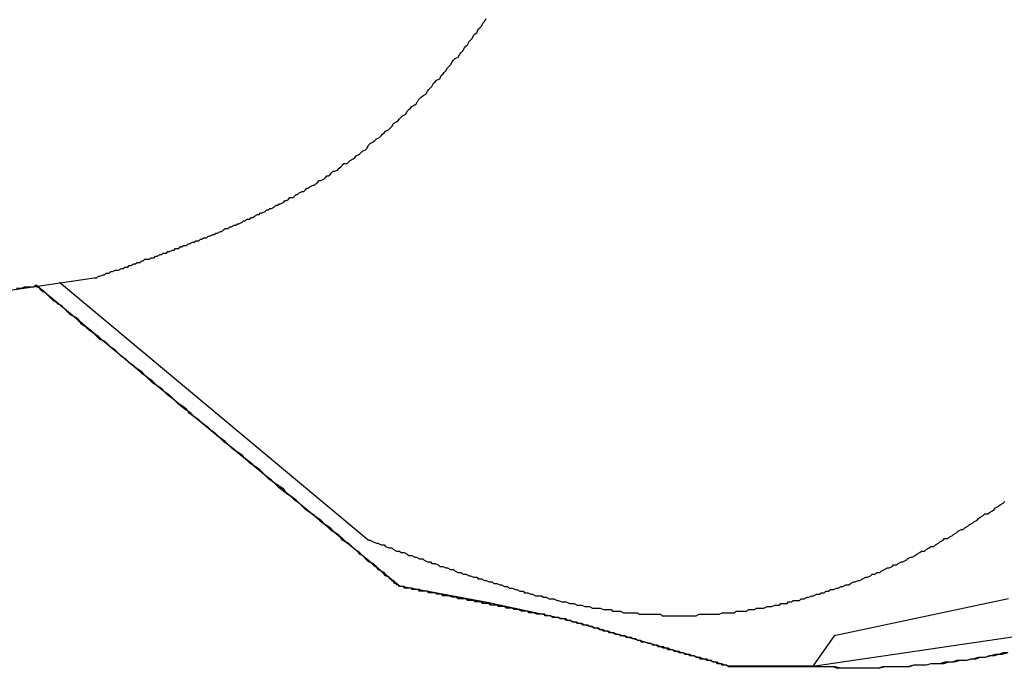
# Model space of a CAD drawing. Extents: x -55.4 to -30.4, y 30.4 to 45.4.
# Drawn here: x -39.4 to -39.3, y 31 to 31 of the extents above; entities that cross this region are included whole.
import ezdxf

# ---------------------------------------------------------------- set-up
doc = ezdxf.new("R2010")
doc.units = 0
doc.layers.add('OBJECT', color=7, linetype='CONTINUOUS')

msp = doc.modelspace()

# ---------------------------------------------------------------- linework, layer by layer
at = {"layer": 'OBJECT', "color": 7}
for points in [[(-39.42325, 30.973606), (-39.366072, 30.981995)], [(-39.358003, 30.971684), (-39.3698, 30.981471)], [(-39.348333, 30.965013), (-39.368329, 30.981704)], [(-39.346308, 30.962013), (-39.358003, 30.971684)], [(-39.340628, 30.960965), (-39.346308, 30.962013)], [(-39.335618, 30.959887), (-39.340628, 30.960965)], [(-39.306869, 30.961198), (-39.318156, 30.958809)], [(-39.324972, 30.956829), (-39.335618, 30.959887)], [(-39.319525, 30.956829), (-39.305296, 30.958926)], [(-39.318156, 30.958809), (-39.319525, 30.956829)], [(-39.319525, 30.956829), (-39.324972, 30.956829)]]:
    msp.add_lwpolyline(points, dxfattribs=at)
for points in [[(-39.3501, 30.9892, 0), (-39.35, 30.9893, 0), (-39.3499, 30.9894, 0), (-39.3497, 30.9894, 0), (-39.3496, 30.9895, 0), (-39.3495, 30.9896, 0), (-39.3493, 30.9897, 0), (-39.3492, 30.9898, 0), (-39.3491, 30.9899, 0), (-39.3489, 30.99, 0), (-39.3488, 30.9901, 0), (-39.3487, 30.9902, 0), (-39.3485, 30.9903, 0), (-39.3484, 30.9904, 0), (-39.3483, 30.9906, 0), (-39.3482, 30.9907, 0), (-39.348, 30.9908, 0), (-39.3479, 30.9909, 0), (-39.3478, 30.991, 0), (-39.3476, 30.9911, 0), (-39.3475, 30.9912, 0), (-39.3474, 30.9913, 0), (-39.3473, 30.9914, 0), (-39.3472, 30.9915, 0), (-39.347, 30.9916, 0), (-39.3469, 30.9917, 0), (-39.3468, 30.9918, 0), (-39.3467, 30.992, 0), (-39.3465, 30.9921, 0), (-39.3464, 30.9922, 0), (-39.3463, 30.9923, 0), (-39.3462, 30.9924, 0), (-39.3461, 30.9925, 0), (-39.3459, 30.9926, 0), (-39.3458, 30.9928, 0), (-39.3457, 30.9929, 0), (-39.3456, 30.993, 0), (-39.3455, 30.9931, 0), (-39.3453, 30.9932, 0), (-39.3452, 30.9933, 0), (-39.3451, 30.9935, 0), (-39.345, 30.9936, 0), (-39.3449, 30.9937, 0), (-39.3448, 30.9938, 0), (-39.3446, 30.9939, 0), (-39.3445, 30.9941, 0), (-39.3444, 30.9942, 0), (-39.3443, 30.9943, 0), (-39.3442, 30.9944, 0), (-39.3441, 30.9946, 0), (-39.344, 30.9947, 0), (-39.3439, 30.9948, 0), (-39.3437, 30.9949, 0), (-39.3436, 30.9951, 0), (-39.3435, 30.9952, 0), (-39.3434, 30.9953, 0), (-39.3433, 30.9954, 0), (-39.3432, 30.9956, 0), (-39.3431, 30.9957, 0), (-39.343, 30.9958, 0), (-39.3429, 30.996, 0), (-39.3428, 30.9961, 0), (-39.3427, 30.9962, 0), (-39.3425, 30.9963, 0), (-39.3424, 30.9965, 0), (-39.3423, 30.9966, 0), (-39.3422, 30.9967, 0), (-39.3421, 30.9969, 0), (-39.342, 30.997, 0), (-39.3419, 30.9971, 0), (-39.3418, 30.9973, 0), (-39.3417, 30.9974, 0), (-39.3416, 30.9975, 0), (-39.3415, 30.9977, 0), (-39.3414, 30.9978, 0), (-39.3413, 30.9979, 0), (-39.3412, 30.9981, 0), (-39.3411, 30.9982, 0), (-39.341, 30.9983, 0), (-39.3409, 30.9985, 0), (-39.3408, 30.9986, 0), (-39.3407, 30.9988, 0)], [(-39.3661, 30.982, 0), (-39.3659, 30.982, 0), (-39.3658, 30.9821, 0), (-39.3657, 30.9821, 0), (-39.3655, 30.9822, 0), (-39.3654, 30.9822, 0), (-39.3653, 30.9823, 0), (-39.3651, 30.9823, 0), (-39.365, 30.9824, 0), (-39.3649, 30.9824, 0), (-39.3647, 30.9825, 0), (-39.3646, 30.9825, 0), (-39.3645, 30.9825, 0), (-39.3643, 30.9826, 0), (-39.3642, 30.9826, 0), (-39.3641, 30.9827, 0), (-39.3639, 30.9827, 0), (-39.3638, 30.9828, 0), (-39.3637, 30.9828, 0), (-39.3635, 30.9829, 0), (-39.3634, 30.9829, 0), (-39.3633, 30.983, 0), (-39.3631, 30.983, 0), (-39.363, 30.9831, 0), (-39.3629, 30.9831, 0), (-39.3628, 30.9832, 0), (-39.3626, 30.9832, 0), (-39.3625, 30.9832, 0), (-39.3624, 30.9833, 0), (-39.3622, 30.9833, 0), (-39.3621, 30.9834, 0), (-39.362, 30.9834, 0), (-39.3618, 30.9835, 0), (-39.3617, 30.9835, 0), (-39.3616, 30.9836, 0), (-39.3614, 30.9836, 0), (-39.3613, 30.9837, 0), (-39.3612, 30.9837, 0), (-39.361, 30.9838, 0), (-39.3609, 30.9838, 0), (-39.3608, 30.9839, 0), (-39.3606, 30.9839, 0), (-39.3605, 30.984, 0), (-39.3604, 30.984, 0), (-39.3603, 30.9841, 0), (-39.3601, 30.9841, 0), (-39.36, 30.9842, 0), (-39.3599, 30.9842, 0), (-39.3597, 30.9843, 0), (-39.3596, 30.9843, 0), (-39.3595, 30.9844, 0), (-39.3593, 30.9844, 0), (-39.3592, 30.9845, 0), (-39.3591, 30.9845, 0), (-39.359, 30.9846, 0), (-39.3588, 30.9846, 0), (-39.3587, 30.9847, 0), (-39.3586, 30.9847, 0), (-39.3584, 30.9848, 0), (-39.3583, 30.9848, 0), (-39.3582, 30.9849, 0), (-39.3581, 30.9849, 0), (-39.3579, 30.985, 0), (-39.3578, 30.985, 0), (-39.3577, 30.9851, 0), (-39.3576, 30.9852, 0), (-39.3574, 30.9852, 0), (-39.3573, 30.9853, 0), (-39.3572, 30.9853, 0), (-39.357, 30.9854, 0), (-39.3569, 30.9854, 0), (-39.3568, 30.9855, 0), (-39.3567, 30.9855, 0), (-39.3565, 30.9856, 0), (-39.3564, 30.9857, 0), (-39.3563, 30.9857, 0), (-39.3562, 30.9858, 0), (-39.356, 30.9858, 0), (-39.3559, 30.9859, 0), (-39.3558, 30.9859, 0), (-39.3557, 30.986, 0), (-39.3555, 30.9861, 0), (-39.3554, 30.9861, 0), (-39.3553, 30.9862, 0), (-39.3552, 30.9862, 0), (-39.355, 30.9863, 0), (-39.3549, 30.9864, 0), (-39.3548, 30.9864, 0), (-39.3547, 30.9865, 0), (-39.3546, 30.9865, 0), (-39.3544, 30.9866, 0), (-39.3543, 30.9867, 0), (-39.3542, 30.9867, 0), (-39.3541, 30.9868, 0), (-39.354, 30.9868, 0), (-39.3538, 30.9869, 0), (-39.3537, 30.987, 0), (-39.3536, 30.987, 0), (-39.3535, 30.9871, 0), (-39.3534, 30.9872, 0), (-39.3532, 30.9872, 0), (-39.3531, 30.9873, 0), (-39.353, 30.9874, 0), (-39.3529, 30.9874, 0), (-39.3528, 30.9875, 0), (-39.3526, 30.9876, 0), (-39.3525, 30.9876, 0), (-39.3524, 30.9877, 0), (-39.3523, 30.9878, 0), (-39.3522, 30.9878, 0), (-39.3521, 30.9879, 0), (-39.3519, 30.988, 0), (-39.3518, 30.988, 0), (-39.3517, 30.9881, 0), (-39.3516, 30.9882, 0), (-39.3515, 30.9883, 0), (-39.3514, 30.9883, 0), (-39.3512, 30.9884, 0), (-39.3511, 30.9885, 0), (-39.351, 30.9886, 0), (-39.3509, 30.9886, 0), (-39.3508, 30.9887, 0), (-39.3507, 30.9888, 0), (-39.3506, 30.9889, 0), (-39.3505, 30.9889, 0), (-39.3503, 30.989, 0), (-39.3502, 30.9891, 0), (-39.3501, 30.9892, 0)], [(-39.3069, 30.9577, 0), (-39.3073, 30.9576, 0), (-39.3077, 30.9576, 0), (-39.308, 30.9575, 0), (-39.3084, 30.9574, 0), (-39.3088, 30.9574, 0), (-39.3092, 30.9573, 0), (-39.3096, 30.9572, 0), (-39.31, 30.9572, 0), (-39.3104, 30.9571, 0), (-39.3107, 30.9571, 0), (-39.3111, 30.957, 0), (-39.3115, 30.957, 0), (-39.3119, 30.957, 0), (-39.3122, 30.9569, 0), (-39.3126, 30.9569, 0), (-39.313, 30.9569, 0), (-39.3134, 30.9568, 0), (-39.3137, 30.9568, 0), (-39.3141, 30.9568, 0), (-39.3145, 30.9568, 0), (-39.3148, 30.9568, 0), (-39.3152, 30.9567, 0), (-39.3156, 30.9567, 0), (-39.3159, 30.9567, 0), (-39.3163, 30.9567, 0), (-39.3166, 30.9567, 0), (-39.317, 30.9567, 0), (-39.3173, 30.9567, 0), (-39.3177, 30.9567, 0), (-39.3181, 30.9568, 0), (-39.3184, 30.9568, 0), (-39.3187, 30.9568, 0), (-39.3191, 30.9568, 0), (-39.3194, 30.9568, 0), (-39.3195, 30.9568, 0), (-39.3195, 30.9568, 0), (-39.3195, 30.9568, 0), (-39.3195, 30.9568, 0), (-39.3196, 30.9568, 0), (-39.3196, 30.9568, 0), (-39.3196, 30.9568, 0), (-39.3196, 30.9568, 0), (-39.3197, 30.9568, 0), (-39.3197, 30.9568, 0), (-39.3197, 30.9568, 0), (-39.3197, 30.9568, 0), (-39.3198, 30.9568, 0), (-39.3198, 30.9568, 0), (-39.3199, 30.9568, 0), (-39.3199, 30.9568, 0), (-39.32, 30.9568, 0), (-39.32, 30.9568, 0), (-39.3201, 30.9568, 0), (-39.3201, 30.9568, 0), (-39.3202, 30.9568, 0), (-39.3202, 30.9568, 0), (-39.3203, 30.9568, 0), (-39.3204, 30.9568, 0), (-39.3204, 30.9568, 0), (-39.3205, 30.9568, 0), (-39.3206, 30.9568, 0), (-39.3206, 30.9568, 0), (-39.3207, 30.9568, 0), (-39.3208, 30.9568, 0), (-39.3208, 30.9568, 0), (-39.3209, 30.9568, 0), (-39.321, 30.9568, 0), (-39.3211, 30.9568, 0), (-39.3211, 30.9568, 0), (-39.3212, 30.9568, 0), (-39.3213, 30.9568, 0), (-39.3214, 30.9568, 0), (-39.3215, 30.9568, 0), (-39.3215, 30.9568, 0), (-39.3216, 30.9568, 0), (-39.3217, 30.9568, 0), (-39.3218, 30.9568, 0), (-39.3219, 30.9568, 0), (-39.322, 30.9568, 0), (-39.322, 30.9568, 0), (-39.3221, 30.9568, 0), (-39.3222, 30.9568, 0), (-39.3223, 30.9568, 0), (-39.3224, 30.9568, 0), (-39.3225, 30.9568, 0), (-39.3226, 30.9568, 0), (-39.3226, 30.9568, 0), (-39.3227, 30.9568, 0), (-39.3228, 30.9568, 0), (-39.3229, 30.9568, 0), (-39.323, 30.9568, 0), (-39.3231, 30.9568, 0), (-39.3231, 30.9568, 0), (-39.3232, 30.9568, 0), (-39.3233, 30.9568, 0), (-39.3234, 30.9568, 0), (-39.3235, 30.9568, 0), (-39.3235, 30.9568, 0), (-39.3236, 30.9568, 0), (-39.3237, 30.9568, 0), (-39.3237, 30.9568, 0), (-39.3238, 30.9568, 0), (-39.3239, 30.9568, 0), (-39.324, 30.9568, 0), (-39.324, 30.9568, 0), (-39.3241, 30.9568, 0), (-39.3242, 30.9568, 0), (-39.3242, 30.9568, 0), (-39.3243, 30.9568, 0), (-39.3243, 30.9568, 0), (-39.3244, 30.9568, 0), (-39.3244, 30.9568, 0), (-39.3245, 30.9568, 0), (-39.3245, 30.9568, 0), (-39.3246, 30.9568, 0), (-39.3246, 30.9568, 0), (-39.3247, 30.9568, 0), (-39.3247, 30.9568, 0), (-39.3248, 30.9568, 0), (-39.3248, 30.9568, 0), (-39.3248, 30.9568, 0), (-39.3249, 30.9568, 0), (-39.3249, 30.9568, 0), (-39.3249, 30.9568, 0), (-39.3249, 30.9568, 0), (-39.3249, 30.9568, 0), (-39.325, 30.9568, 0), (-39.325, 30.9568, 0), (-39.325, 30.9568, 0), (-39.325, 30.9568, 0), (-39.325, 30.9568, 0), (-39.325, 30.9568, 0), (-39.325, 30.9568, 0), (-39.325, 30.9568, 0), (-39.325, 30.9568, 0), (-39.3251, 30.9569, 0), (-39.3251, 30.9569, 0), (-39.3252, 30.9569, 0), (-39.3252, 30.9569, 0), (-39.3253, 30.9569, 0), (-39.3253, 30.9569, 0), (-39.3254, 30.9569, 0), (-39.3255, 30.957, 0), (-39.3255, 30.957, 0), (-39.3256, 30.957, 0), (-39.3257, 30.957, 0), (-39.3258, 30.9571, 0), (-39.3259, 30.9571, 0), (-39.326, 30.9571, 0), (-39.3261, 30.9572, 0), (-39.3262, 30.9572, 0), (-39.3263, 30.9572, 0), (-39.3264, 30.9573, 0), (-39.3266, 30.9573, 0), (-39.3267, 30.9573, 0), (-39.3268, 30.9574, 0), (-39.3269, 30.9574, 0), (-39.3271, 30.9574, 0), (-39.3272, 30.9575, 0), (-39.3274, 30.9575, 0), (-39.3275, 30.9576, 0), (-39.3276, 30.9576, 0), (-39.3278, 30.9576, 0), (-39.3279, 30.9577, 0), (-39.3281, 30.9577, 0), (-39.3282, 30.9578, 0), (-39.3284, 30.9578, 0), (-39.3286, 30.9579, 0), (-39.3287, 30.9579, 0), (-39.3289, 30.958, 0), (-39.329, 30.958, 0), (-39.3292, 30.958, 0), (-39.3294, 30.9581, 0), (-39.3295, 30.9581, 0), (-39.3297, 30.9582, 0), (-39.3299, 30.9582, 0), (-39.33, 30.9583, 0), (-39.3302, 30.9583, 0), (-39.3304, 30.9584, 0), (-39.3305, 30.9584, 0), (-39.3307, 30.9585, 0), (-39.3309, 30.9585, 0), (-39.331, 30.9586, 0), (-39.3312, 30.9586, 0), (-39.3313, 30.9587, 0), (-39.3315, 30.9587, 0), (-39.3317, 30.9588, 0), (-39.3318, 30.9588, 0), (-39.332, 30.9588, 0), (-39.3321, 30.9589, 0), (-39.3323, 30.9589, 0), (-39.3325, 30.959, 0), (-39.3326, 30.959, 0), (-39.3328, 30.9591, 0), (-39.3329, 30.9591, 0), (-39.3331, 30.9591, 0), (-39.3332, 30.9592, 0), (-39.3333, 30.9592, 0), (-39.3335, 30.9593, 0), (-39.3336, 30.9593, 0), (-39.3337, 30.9593, 0), (-39.3339, 30.9594, 0), (-39.334, 30.9594, 0), (-39.3341, 30.9595, 0), (-39.3342, 30.9595, 0), (-39.3343, 30.9595, 0), (-39.3345, 30.9596, 0), (-39.3346, 30.9596, 0), (-39.3347, 30.9596, 0), (-39.3348, 30.9596, 0), (-39.3349, 30.9597, 0), (-39.3349, 30.9597, 0), (-39.335, 30.9597, 0), (-39.3351, 30.9597, 0), (-39.3352, 30.9598, 0), (-39.3352, 30.9598, 0), (-39.3353, 30.9598, 0), (-39.3354, 30.9598, 0), (-39.3354, 30.9598, 0), (-39.3355, 30.9598, 0), (-39.3355, 30.9599, 0), (-39.3355, 30.9599, 0), (-39.3356, 30.9599, 0), (-39.3356, 30.9599, 0), (-39.3356, 30.9599, 0), (-39.3356, 30.9599, 0), (-39.3356, 30.9599, 0), (-39.3356, 30.9599, 0), (-39.3356, 30.9599, 0), (-39.3357, 30.9599, 0), (-39.3357, 30.9599, 0), (-39.3357, 30.9599, 0), (-39.3357, 30.9599, 0), (-39.3358, 30.9599, 0), (-39.3358, 30.9599, 0), (-39.3359, 30.9599, 0), (-39.336, 30.96, 0), (-39.336, 30.96, 0), (-39.3361, 30.96, 0), (-39.3362, 30.96, 0), (-39.3363, 30.96, 0), (-39.3363, 30.96, 0), (-39.3364, 30.96, 0), (-39.3365, 30.9601, 0), (-39.3366, 30.9601, 0), (-39.3367, 30.9601, 0), (-39.3368, 30.9601, 0), (-39.337, 30.9602, 0), (-39.3371, 30.9602, 0), (-39.3372, 30.9602, 0), (-39.3373, 30.9602, 0), (-39.3374, 30.9602, 0), (-39.3376, 30.9603, 0), (-39.3377, 30.9603, 0), (-39.3378, 30.9603, 0), (-39.338, 30.9604, 0), (-39.3381, 30.9604, 0), (-39.3383, 30.9604, 0), (-39.3384, 30.9604, 0), (-39.3386, 30.9605, 0), (-39.3387, 30.9605, 0), (-39.3389, 30.9605, 0), (-39.339, 30.9606, 0), (-39.3392, 30.9606, 0), (-39.3393, 30.9606, 0), (-39.3395, 30.9607, 0), (-39.3397, 30.9607, 0), (-39.3398, 30.9607, 0), (-39.34, 30.9608, 0), (-39.3402, 30.9608, 0), (-39.3403, 30.9608, 0), (-39.3405, 30.9609, 0), (-39.3407, 30.9609, 0), (-39.3408, 30.9609, 0), (-39.341, 30.961, 0), (-39.3412, 30.961, 0), (-39.3413, 30.961, 0), (-39.3415, 30.9611, 0), (-39.3417, 30.9611, 0), (-39.3418, 30.9611, 0), (-39.342, 30.9612, 0), (-39.3421, 30.9612, 0), (-39.3423, 30.9612, 0), (-39.3425, 30.9612, 0), (-39.3426, 30.9613, 0), (-39.3428, 30.9613, 0), (-39.3429, 30.9613, 0), (-39.3431, 30.9614, 0), (-39.3433, 30.9614, 0), (-39.3434, 30.9614, 0), (-39.3436, 30.9615, 0), (-39.3437, 30.9615, 0), (-39.3438, 30.9615, 0), (-39.344, 30.9616, 0), (-39.3441, 30.9616, 0), (-39.3443, 30.9616, 0), (-39.3444, 30.9616, 0), (-39.3445, 30.9617, 0), (-39.3446, 30.9617, 0), (-39.3448, 30.9617, 0), (-39.3449, 30.9617, 0), (-39.345, 30.9618, 0), (-39.3451, 30.9618, 0), (-39.3452, 30.9618, 0), (-39.3453, 30.9618, 0), (-39.3454, 30.9618, 0), (-39.3455, 30.9619, 0), (-39.3456, 30.9619, 0), (-39.3457, 30.9619, 0), (-39.3458, 30.9619, 0), (-39.3459, 30.9619, 0), (-39.3459, 30.9619, 0), (-39.346, 30.9619, 0), (-39.346, 30.962, 0), (-39.3461, 30.962, 0), (-39.3461, 30.962, 0), (-39.3462, 30.962, 0), (-39.3462, 30.962, 0), (-39.3463, 30.962, 0), (-39.3463, 30.962, 0), (-39.3463, 30.962, 0), (-39.3463, 30.962, 0), (-39.3463, 30.962, 0), (-39.3463, 30.962, 0), (-39.3463, 30.962, 0), (-39.3464, 30.9621, 0), (-39.3464, 30.9621, 0), (-39.3465, 30.9622, 0), (-39.3466, 30.9622, 0), (-39.3467, 30.9623, 0), (-39.3468, 30.9624, 0), (-39.3469, 30.9625, 0), (-39.347, 30.9626, 0), (-39.3472, 30.9627, 0), (-39.3473, 30.9628, 0), (-39.3475, 30.963, 0), (-39.3477, 30.9631, 0), (-39.3478, 30.9633, 0), (-39.348, 30.9635, 0), (-39.3483, 30.9636, 0), (-39.3485, 30.9638, 0), (-39.3487, 30.964, 0), (-39.3489, 30.9642, 0), (-39.3492, 30.9644, 0), (-39.3494, 30.9646, 0), (-39.3497, 30.9648, 0), (-39.35, 30.965, 0), (-39.3502, 30.9653, 0), (-39.3505, 30.9655, 0), (-39.3508, 30.9658, 0), (-39.3511, 30.966, 0), (-39.3514, 30.9663, 0), (-39.3517, 30.9665, 0), (-39.3521, 30.9668, 0), (-39.3524, 30.967, 0), (-39.3527, 30.9673, 0), (-39.353, 30.9676, 0), (-39.3534, 30.9679, 0), (-39.3537, 30.9681, 0), (-39.3541, 30.9684, 0), (-39.3544, 30.9687, 0), (-39.3548, 30.969, 0), (-39.3551, 30.9693, 0), (-39.3555, 30.9696, 0), (-39.3558, 30.9699, 0), (-39.3562, 30.9702, 0), (-39.3566, 30.9705, 0), (-39.3569, 30.9708, 0), (-39.3573, 30.9711, 0), (-39.3577, 30.9714, 0), (-39.358, 30.9717, 0), (-39.3584, 30.972, 0), (-39.3587, 30.9723, 0), (-39.3591, 30.9726, 0), (-39.3595, 30.9729, 0), (-39.3598, 30.9732, 0), (-39.3602, 30.9735, 0), (-39.3606, 30.9738, 0), (-39.3609, 30.9741, 0), (-39.3613, 30.9744, 0), (-39.3616, 30.9747, 0), (-39.362, 30.975, 0), (-39.3623, 30.9753, 0), (-39.3627, 30.9756, 0), (-39.363, 30.9758, 0), (-39.3633, 30.9761, 0), (-39.3637, 30.9764, 0), (-39.364, 30.9767, 0), (-39.3643, 30.9769, 0), (-39.3646, 30.9772, 0), (-39.3649, 30.9774, 0), (-39.3652, 30.9777, 0), (-39.3655, 30.9779, 0), (-39.3658, 30.9782, 0), (-39.3661, 30.9784, 0), (-39.3664, 30.9786, 0), (-39.3666, 30.9788, 0), (-39.3669, 30.979, 0), (-39.3671, 30.9793, 0), (-39.3674, 30.9795, 0), (-39.3676, 30.9796, 0), (-39.3678, 30.9798, 0), (-39.368, 30.98, 0), (-39.3682, 30.9802, 0), (-39.3684, 30.9803, 0), (-39.3686, 30.9805, 0), (-39.3688, 30.9806, 0), (-39.3689, 30.9807, 0), (-39.3691, 30.9809, 0), (-39.3692, 30.981, 0), (-39.3693, 30.9811, 0), (-39.3694, 30.9812, 0), (-39.3695, 30.9812, 0), (-39.3696, 30.9813, 0), (-39.3697, 30.9814, 0), (-39.3697, 30.9814, 0), (-39.3698, 30.9814, 0), (-39.3698, 30.9815, 0), (-39.3698, 30.9815, 0), (-39.3698, 30.9815, 0), (-39.3699, 30.9815, 0), (-39.3699, 30.9815, 0), (-39.37, 30.9814, 0), (-39.3702, 30.9814, 0), (-39.3704, 30.9814, 0), (-39.3706, 30.9814, 0), (-39.3708, 30.9813, 0), (-39.3711, 30.9813, 0)], [(-39.3698, 30.9815, 0), (-39.3698, 30.9815, 0), (-39.3698, 30.9815, 0), (-39.3699, 30.9815, 0), (-39.37, 30.9814, 0), (-39.37, 30.9814, 0), (-39.3702, 30.9814, 0), (-39.3703, 30.9814, 0), (-39.3704, 30.9814, 0), (-39.3706, 30.9814, 0), (-39.3708, 30.9813, 0), (-39.371, 30.9813, 0)], [(-39.3463, 30.962, 0), (-39.3463, 30.962, 0), (-39.3463, 30.962, 0), (-39.3463, 30.962, 0), (-39.3464, 30.9621, 0), (-39.3464, 30.9621, 0), (-39.3465, 30.9621, 0), (-39.3465, 30.9622, 0), (-39.3466, 30.9622, 0), (-39.3466, 30.9623, 0), (-39.3467, 30.9624, 0), (-39.3468, 30.9624, 0), (-39.3469, 30.9625, 0), (-39.347, 30.9626, 0), (-39.3471, 30.9627, 0), (-39.3472, 30.9628, 0), (-39.3473, 30.9629, 0), (-39.3475, 30.963, 0), (-39.3476, 30.9631, 0), (-39.3477, 30.9632, 0), (-39.3479, 30.9633, 0), (-39.348, 30.9634, 0), (-39.3482, 30.9636, 0), (-39.3483, 30.9637, 0), (-39.3485, 30.9638, 0), (-39.3487, 30.964, 0), (-39.3489, 30.9641, 0), (-39.349, 30.9643, 0), (-39.3492, 30.9644, 0), (-39.3494, 30.9646, 0), (-39.3496, 30.9648, 0), (-39.3498, 30.9649, 0), (-39.35, 30.9651, 0), (-39.3502, 30.9653, 0), (-39.3505, 30.9655, 0), (-39.3507, 30.9656, 0), (-39.3509, 30.9658, 0), (-39.3511, 30.966, 0), (-39.3514, 30.9662, 0), (-39.3516, 30.9664, 0), (-39.3518, 30.9666, 0), (-39.3521, 30.9668, 0), (-39.3523, 30.967, 0), (-39.3526, 30.9672, 0), (-39.3528, 30.9674, 0), (-39.3531, 30.9676, 0), (-39.3533, 30.9678, 0), (-39.3536, 30.968, 0), (-39.3538, 30.9683, 0), (-39.3541, 30.9685, 0), (-39.3544, 30.9687, 0), (-39.3546, 30.9689, 0), (-39.3549, 30.9691, 0), (-39.3552, 30.9694, 0), (-39.3554, 30.9696, 0), (-39.3557, 30.9698, 0), (-39.356, 30.97, 0), (-39.3563, 30.9703, 0), (-39.3565, 30.9705, 0), (-39.3568, 30.9707, 0), (-39.3571, 30.9709, 0), (-39.3574, 30.9712, 0), (-39.3576, 30.9714, 0), (-39.3579, 30.9716, 0), (-39.3582, 30.9719, 0), (-39.3585, 30.9721, 0), (-39.3587, 30.9723, 0), (-39.359, 30.9725, 0), (-39.3593, 30.9728, 0), (-39.3596, 30.973, 0), (-39.3599, 30.9732, 0), (-39.3601, 30.9735, 0), (-39.3604, 30.9737, 0), (-39.3607, 30.9739, 0), (-39.3609, 30.9741, 0), (-39.3612, 30.9744, 0), (-39.3615, 30.9746, 0), (-39.3617, 30.9748, 0), (-39.362, 30.975, 0), (-39.3623, 30.9752, 0), (-39.3625, 30.9754, 0), (-39.3628, 30.9757, 0), (-39.363, 30.9759, 0), (-39.3633, 30.9761, 0), (-39.3635, 30.9763, 0), (-39.3638, 30.9765, 0), (-39.364, 30.9767, 0), (-39.3643, 30.9769, 0), (-39.3645, 30.9771, 0), (-39.3647, 30.9773, 0), (-39.365, 30.9775, 0), (-39.3652, 30.9777, 0), (-39.3654, 30.9779, 0), (-39.3657, 30.978, 0), (-39.3659, 30.9782, 0), (-39.3661, 30.9784, 0), (-39.3663, 30.9786, 0), (-39.3665, 30.9787, 0), (-39.3667, 30.9789, 0), (-39.3669, 30.9791, 0), (-39.3671, 30.9792, 0), (-39.3672, 30.9794, 0), (-39.3674, 30.9795, 0), (-39.3676, 30.9796, 0), (-39.3678, 30.9798, 0), (-39.3679, 30.9799, 0), (-39.3681, 30.9801, 0), (-39.3682, 30.9802, 0), (-39.3684, 30.9803, 0), (-39.3685, 30.9804, 0), (-39.3687, 30.9805, 0), (-39.3688, 30.9806, 0), (-39.3689, 30.9807, 0), (-39.369, 30.9808, 0), (-39.3691, 30.9809, 0), (-39.3692, 30.981, 0), (-39.3693, 30.9811, 0), (-39.3694, 30.9811, 0), (-39.3695, 30.9812, 0), (-39.3695, 30.9812, 0), (-39.3696, 30.9813, 0), (-39.3696, 30.9813, 0), (-39.3697, 30.9814, 0), (-39.3697, 30.9814, 0), (-39.3698, 30.9814, 0), (-39.3698, 30.9815, 0), (-39.3698, 30.9815, 0), (-39.3698, 30.9815, 0)], [(-39.3271, 30.9601, 0), (-39.3269, 30.9602, 0), (-39.3267, 30.9602, 0), (-39.3266, 30.9602, 0), (-39.3264, 30.9602, 0), (-39.3263, 30.9602, 0), (-39.3261, 30.9602, 0), (-39.3259, 30.9602, 0), (-39.3258, 30.9602, 0), (-39.3256, 30.9602, 0), (-39.3254, 30.9603, 0), (-39.3253, 30.9603, 0), (-39.3251, 30.9603, 0), (-39.325, 30.9603, 0), (-39.3248, 30.9603, 0), (-39.3246, 30.9603, 0), (-39.3245, 30.9604, 0), (-39.3243, 30.9604, 0), (-39.3241, 30.9604, 0), (-39.324, 30.9604, 0), (-39.3238, 30.9604, 0), (-39.3237, 30.9605, 0), (-39.3235, 30.9605, 0), (-39.3233, 30.9605, 0), (-39.3232, 30.9606, 0), (-39.323, 30.9606, 0), (-39.3229, 30.9606, 0), (-39.3227, 30.9606, 0), (-39.3225, 30.9607, 0), (-39.3224, 30.9607, 0), (-39.3222, 30.9607, 0), (-39.322, 30.9608, 0), (-39.3219, 30.9608, 0), (-39.3217, 30.9608, 0), (-39.3216, 30.9609, 0), (-39.3214, 30.9609, 0), (-39.3212, 30.9609, 0), (-39.3211, 30.961, 0), (-39.3209, 30.961, 0), (-39.3208, 30.9611, 0), (-39.3206, 30.9611, 0), (-39.3204, 30.9611, 0), (-39.3203, 30.9612, 0), (-39.3201, 30.9612, 0), (-39.3199, 30.9613, 0), (-39.3198, 30.9613, 0), (-39.3196, 30.9614, 0), (-39.3195, 30.9614, 0), (-39.3193, 30.9615, 0), (-39.3191, 30.9615, 0), (-39.319, 30.9616, 0), (-39.3188, 30.9616, 0), (-39.3187, 30.9617, 0), (-39.3185, 30.9617, 0), (-39.3184, 30.9618, 0), (-39.3182, 30.9618, 0), (-39.318, 30.9619, 0), (-39.3179, 30.9619, 0), (-39.3177, 30.962, 0), (-39.3176, 30.962, 0), (-39.3174, 30.9621, 0), (-39.3172, 30.9621, 0), (-39.3171, 30.9622, 0), (-39.3169, 30.9623, 0), (-39.3168, 30.9623, 0), (-39.3166, 30.9624, 0), (-39.3165, 30.9624, 0), (-39.3163, 30.9625, 0), (-39.3161, 30.9626, 0), (-39.316, 30.9626, 0), (-39.3158, 30.9627, 0), (-39.3157, 30.9628, 0), (-39.3155, 30.9628, 0), (-39.3154, 30.9629, 0), (-39.3152, 30.9629, 0), (-39.3151, 30.963, 0), (-39.3149, 30.9631, 0), (-39.3147, 30.9632, 0), (-39.3146, 30.9632, 0), (-39.3144, 30.9633, 0), (-39.3143, 30.9634, 0), (-39.3141, 30.9634, 0), (-39.314, 30.9635, 0), (-39.3138, 30.9636, 0), (-39.3137, 30.9636, 0), (-39.3135, 30.9637, 0), (-39.3134, 30.9638, 0), (-39.3132, 30.9639, 0), (-39.3131, 30.9639, 0), (-39.3129, 30.964, 0), (-39.3128, 30.9641, 0), (-39.3126, 30.9642, 0), (-39.3125, 30.9643, 0), (-39.3123, 30.9643, 0), (-39.3122, 30.9644, 0), (-39.312, 30.9645, 0), (-39.3119, 30.9646, 0), (-39.3117, 30.9646, 0), (-39.3116, 30.9647, 0), (-39.3114, 30.9648, 0), (-39.3113, 30.9649, 0), (-39.3111, 30.965, 0), (-39.311, 30.9651, 0), (-39.3108, 30.9651, 0), (-39.3107, 30.9652, 0), (-39.3105, 30.9653, 0), (-39.3104, 30.9654, 0), (-39.3102, 30.9655, 0), (-39.3101, 30.9656, 0), (-39.3099, 30.9657, 0), (-39.3098, 30.9657, 0), (-39.3097, 30.9658, 0), (-39.3095, 30.9659, 0), (-39.3094, 30.966, 0), (-39.3092, 30.9661, 0), (-39.3091, 30.9662, 0), (-39.3089, 30.9663, 0), (-39.3088, 30.9664, 0), (-39.3087, 30.9665, 0), (-39.3085, 30.9666, 0), (-39.3084, 30.9667, 0), (-39.3082, 30.9667, 0), (-39.3081, 30.9668, 0), (-39.3079, 30.9669, 0), (-39.3078, 30.967, 0), (-39.3077, 30.9671, 0), (-39.3075, 30.9672, 0), (-39.3074, 30.9673, 0)], [(-39.3074, 30.9673, 0), (-39.3072, 30.9674, 0), (-39.3071, 30.9675, 0)], [(-39.3483, 30.965, 0), (-39.3482, 30.965, 0), (-39.348, 30.9649, 0), (-39.3478, 30.9648, 0), (-39.3477, 30.9648, 0), (-39.3475, 30.9647, 0), (-39.3473, 30.9647, 0), (-39.3472, 30.9646, 0), (-39.347, 30.9645, 0), (-39.3468, 30.9645, 0), (-39.3467, 30.9644, 0), (-39.3465, 30.9643, 0), (-39.3463, 30.9643, 0), (-39.3462, 30.9642, 0), (-39.346, 30.9642, 0), (-39.3458, 30.9641, 0), (-39.3457, 30.964, 0), (-39.3455, 30.964, 0), (-39.3453, 30.9639, 0), (-39.3452, 30.9639, 0), (-39.345, 30.9638, 0), (-39.3448, 30.9638, 0), (-39.3447, 30.9637, 0), (-39.3445, 30.9636, 0), (-39.3443, 30.9636, 0), (-39.3442, 30.9635, 0), (-39.344, 30.9635, 0), (-39.3438, 30.9634, 0), (-39.3437, 30.9633, 0), (-39.3435, 30.9633, 0), (-39.3433, 30.9632, 0), (-39.3432, 30.9632, 0), (-39.343, 30.9631, 0), (-39.3428, 30.9631, 0), (-39.3427, 30.963, 0), (-39.3425, 30.9629, 0), (-39.3423, 30.9629, 0), (-39.3422, 30.9628, 0), (-39.342, 30.9628, 0), (-39.3418, 30.9627, 0), (-39.3417, 30.9627, 0), (-39.3415, 30.9626, 0), (-39.3413, 30.9626, 0), (-39.3412, 30.9625, 0), (-39.341, 30.9625, 0), (-39.3408, 30.9624, 0), (-39.3407, 30.9624, 0), (-39.3405, 30.9623, 0), (-39.3403, 30.9623, 0), (-39.3402, 30.9622, 0), (-39.34, 30.9622, 0), (-39.3398, 30.9621, 0), (-39.3397, 30.9621, 0), (-39.3395, 30.962, 0), (-39.3393, 30.962, 0), (-39.3392, 30.9619, 0), (-39.339, 30.9619, 0), (-39.3388, 30.9618, 0), (-39.3387, 30.9618, 0), (-39.3385, 30.9617, 0), (-39.3383, 30.9617, 0), (-39.3382, 30.9616, 0), (-39.338, 30.9616, 0), (-39.3378, 30.9615, 0), (-39.3377, 30.9615, 0), (-39.3375, 30.9614, 0), (-39.3373, 30.9614, 0), (-39.3371, 30.9614, 0), (-39.337, 30.9613, 0), (-39.3368, 30.9613, 0), (-39.3366, 30.9612, 0), (-39.3365, 30.9612, 0), (-39.3363, 30.9612, 0), (-39.3361, 30.9611, 0), (-39.336, 30.9611, 0), (-39.3358, 30.961, 0), (-39.3356, 30.961, 0), (-39.3355, 30.961, 0), (-39.3353, 30.9609, 0), (-39.3351, 30.9609, 0), (-39.335, 30.9609, 0), (-39.3348, 30.9608, 0), (-39.3346, 30.9608, 0), (-39.3345, 30.9608, 0), (-39.3343, 30.9607, 0), (-39.3341, 30.9607, 0), (-39.334, 30.9607, 0), (-39.3338, 30.9606, 0), (-39.3336, 30.9606, 0), (-39.3335, 30.9606, 0), (-39.3333, 30.9606, 0), (-39.3331, 30.9605, 0), (-39.333, 30.9605, 0), (-39.3328, 30.9605, 0), (-39.3326, 30.9605, 0), (-39.3325, 30.9604, 0), (-39.3323, 30.9604, 0), (-39.3321, 30.9604, 0), (-39.332, 30.9604, 0), (-39.3318, 30.9603, 0), (-39.3316, 30.9603, 0), (-39.3314, 30.9603, 0), (-39.3313, 30.9603, 0), (-39.3311, 30.9603, 0), (-39.3309, 30.9603, 0), (-39.3308, 30.9602, 0), (-39.3306, 30.9602, 0), (-39.3304, 30.9602, 0), (-39.3303, 30.9602, 0), (-39.3301, 30.9602, 0), (-39.3299, 30.9602, 0), (-39.3298, 30.9602, 0), (-39.3296, 30.9602, 0), (-39.3294, 30.9602, 0), (-39.3293, 30.9601, 0), (-39.3291, 30.9601, 0), (-39.3289, 30.9601, 0), (-39.3288, 30.9601, 0), (-39.3286, 30.9601, 0), (-39.3284, 30.9601, 0), (-39.3283, 30.9601, 0), (-39.3281, 30.9601, 0), (-39.3279, 30.9601, 0), (-39.3277, 30.9601, 0), (-39.3276, 30.9601, 0), (-39.3274, 30.9601, 0), (-39.3272, 30.9601, 0), (-39.3271, 30.9601, 0)], [(-39.3356, 30.9599, 0), (-39.3356, 30.9599, 0), (-39.3356, 30.9599, 0), (-39.3356, 30.9599, 0), (-39.3356, 30.9599, 0), (-39.3357, 30.9599, 0), (-39.3357, 30.9599, 0), (-39.3357, 30.9599, 0), (-39.3357, 30.9599, 0), (-39.3358, 30.9599, 0), (-39.3358, 30.9599, 0), (-39.3358, 30.9599, 0), (-39.3359, 30.9599, 0), (-39.3359, 30.9599, 0), (-39.336, 30.96, 0), (-39.336, 30.96, 0), (-39.3361, 30.96, 0), (-39.3361, 30.96, 0), (-39.3362, 30.96, 0), (-39.3363, 30.96, 0), (-39.3363, 30.96, 0), (-39.3364, 30.96, 0), (-39.3365, 30.9601, 0), (-39.3365, 30.9601, 0), (-39.3366, 30.9601, 0), (-39.3367, 30.9601, 0), (-39.3368, 30.9601, 0), (-39.3369, 30.9601, 0), (-39.3369, 30.9602, 0), (-39.337, 30.9602, 0), (-39.3371, 30.9602, 0), (-39.3372, 30.9602, 0), (-39.3373, 30.9602, 0), (-39.3374, 30.9602, 0), (-39.3375, 30.9603, 0), (-39.3376, 30.9603, 0), (-39.3377, 30.9603, 0), (-39.3378, 30.9603, 0), (-39.3379, 30.9603, 0), (-39.338, 30.9604, 0), (-39.3381, 30.9604, 0), (-39.3382, 30.9604, 0), (-39.3384, 30.9604, 0), (-39.3385, 30.9605, 0), (-39.3386, 30.9605, 0), (-39.3387, 30.9605, 0), (-39.3388, 30.9605, 0), (-39.3389, 30.9605, 0), (-39.339, 30.9606, 0), (-39.3392, 30.9606, 0), (-39.3393, 30.9606, 0), (-39.3394, 30.9606, 0), (-39.3395, 30.9607, 0), (-39.3396, 30.9607, 0), (-39.3398, 30.9607, 0), (-39.3399, 30.9607, 0), (-39.34, 30.9608, 0), (-39.3401, 30.9608, 0), (-39.3403, 30.9608, 0), (-39.3404, 30.9608, 0), (-39.3405, 30.9609, 0), (-39.3406, 30.9609, 0), (-39.3408, 30.9609, 0), (-39.3409, 30.9609, 0), (-39.341, 30.961, 0), (-39.3412, 30.961, 0), (-39.3413, 30.961, 0), (-39.3414, 30.961, 0), (-39.3415, 30.9611, 0), (-39.3417, 30.9611, 0), (-39.3418, 30.9611, 0), (-39.3419, 30.9611, 0), (-39.342, 30.9612, 0), (-39.3422, 30.9612, 0), (-39.3423, 30.9612, 0), (-39.3424, 30.9612, 0), (-39.3425, 30.9613, 0), (-39.3426, 30.9613, 0), (-39.3428, 30.9613, 0), (-39.3429, 30.9613, 0), (-39.343, 30.9614, 0), (-39.3431, 30.9614, 0), (-39.3432, 30.9614, 0), (-39.3433, 30.9614, 0), (-39.3435, 30.9614, 0), (-39.3436, 30.9615, 0), (-39.3437, 30.9615, 0), (-39.3438, 30.9615, 0), (-39.3439, 30.9615, 0), (-39.344, 30.9616, 0), (-39.3441, 30.9616, 0), (-39.3442, 30.9616, 0), (-39.3443, 30.9616, 0), (-39.3444, 30.9616, 0), (-39.3445, 30.9617, 0), (-39.3446, 30.9617, 0), (-39.3447, 30.9617, 0), (-39.3448, 30.9617, 0), (-39.3449, 30.9617, 0), (-39.345, 30.9617, 0), (-39.3451, 30.9618, 0), (-39.3451, 30.9618, 0), (-39.3452, 30.9618, 0), (-39.3453, 30.9618, 0), (-39.3454, 30.9618, 0), (-39.3455, 30.9618, 0), (-39.3455, 30.9619, 0), (-39.3456, 30.9619, 0), (-39.3457, 30.9619, 0), (-39.3457, 30.9619, 0), (-39.3458, 30.9619, 0), (-39.3458, 30.9619, 0), (-39.3459, 30.9619, 0), (-39.3459, 30.9619, 0), (-39.346, 30.962, 0), (-39.346, 30.962, 0), (-39.3461, 30.962, 0), (-39.3461, 30.962, 0), (-39.3462, 30.962, 0), (-39.3462, 30.962, 0), (-39.3462, 30.962, 0), (-39.3462, 30.962, 0), (-39.3463, 30.962, 0), (-39.3463, 30.962, 0), (-39.3463, 30.962, 0), (-39.3463, 30.962, 0), (-39.3463, 30.962, 0), (-39.3463, 30.962, 0)], [(-39.325, 30.9568, 0), (-39.325, 30.9568, 0), (-39.325, 30.9568, 0), (-39.325, 30.9568, 0), (-39.325, 30.9568, 0), (-39.325, 30.9568, 0), (-39.325, 30.9568, 0), (-39.3251, 30.9569, 0), (-39.3251, 30.9569, 0), (-39.3251, 30.9569, 0), (-39.3252, 30.9569, 0), (-39.3252, 30.9569, 0), (-39.3252, 30.9569, 0), (-39.3253, 30.9569, 0), (-39.3253, 30.9569, 0), (-39.3254, 30.9569, 0), (-39.3254, 30.957, 0), (-39.3255, 30.957, 0), (-39.3256, 30.957, 0), (-39.3256, 30.957, 0), (-39.3257, 30.957, 0), (-39.3257, 30.9571, 0), (-39.3258, 30.9571, 0), (-39.3259, 30.9571, 0), (-39.326, 30.9571, 0), (-39.326, 30.9571, 0), (-39.3261, 30.9572, 0), (-39.3262, 30.9572, 0), (-39.3263, 30.9572, 0), (-39.3264, 30.9572, 0), (-39.3265, 30.9573, 0), (-39.3266, 30.9573, 0), (-39.3267, 30.9573, 0), (-39.3268, 30.9573, 0), (-39.3269, 30.9574, 0), (-39.327, 30.9574, 0), (-39.3271, 30.9574, 0), (-39.3272, 30.9575, 0), (-39.3273, 30.9575, 0), (-39.3274, 30.9575, 0), (-39.3275, 30.9575, 0), (-39.3276, 30.9576, 0), (-39.3277, 30.9576, 0), (-39.3278, 30.9576, 0), (-39.3279, 30.9577, 0), (-39.328, 30.9577, 0), (-39.3282, 30.9577, 0), (-39.3283, 30.9578, 0), (-39.3284, 30.9578, 0), (-39.3285, 30.9578, 0), (-39.3286, 30.9579, 0), (-39.3287, 30.9579, 0), (-39.3289, 30.9579, 0), (-39.329, 30.958, 0), (-39.3291, 30.958, 0), (-39.3292, 30.9581, 0), (-39.3294, 30.9581, 0), (-39.3295, 30.9581, 0), (-39.3296, 30.9582, 0), (-39.3297, 30.9582, 0), (-39.3299, 30.9582, 0), (-39.33, 30.9583, 0), (-39.3301, 30.9583, 0), (-39.3302, 30.9583, 0), (-39.3304, 30.9584, 0), (-39.3305, 30.9584, 0), (-39.3306, 30.9584, 0), (-39.3307, 30.9585, 0), (-39.3309, 30.9585, 0), (-39.331, 30.9586, 0), (-39.3311, 30.9586, 0), (-39.3312, 30.9586, 0), (-39.3314, 30.9587, 0), (-39.3315, 30.9587, 0), (-39.3316, 30.9587, 0), (-39.3317, 30.9588, 0), (-39.3318, 30.9588, 0), (-39.332, 30.9588, 0), (-39.3321, 30.9589, 0), (-39.3322, 30.9589, 0), (-39.3323, 30.9589, 0), (-39.3324, 30.959, 0), (-39.3326, 30.959, 0), (-39.3327, 30.959, 0), (-39.3328, 30.9591, 0), (-39.3329, 30.9591, 0), (-39.333, 30.9591, 0), (-39.3331, 30.9592, 0), (-39.3332, 30.9592, 0), (-39.3333, 30.9592, 0), (-39.3334, 30.9593, 0), (-39.3335, 30.9593, 0), (-39.3336, 30.9593, 0), (-39.3337, 30.9593, 0), (-39.3338, 30.9594, 0), (-39.3339, 30.9594, 0), (-39.334, 30.9594, 0), (-39.3341, 30.9595, 0), (-39.3342, 30.9595, 0), (-39.3343, 30.9595, 0), (-39.3344, 30.9595, 0), (-39.3345, 30.9596, 0), (-39.3345, 30.9596, 0), (-39.3346, 30.9596, 0), (-39.3347, 30.9596, 0), (-39.3348, 30.9596, 0), (-39.3348, 30.9597, 0), (-39.3349, 30.9597, 0), (-39.335, 30.9597, 0), (-39.335, 30.9597, 0), (-39.3351, 30.9597, 0), (-39.3352, 30.9598, 0), (-39.3352, 30.9598, 0), (-39.3353, 30.9598, 0), (-39.3353, 30.9598, 0), (-39.3354, 30.9598, 0), (-39.3354, 30.9598, 0), (-39.3354, 30.9598, 0), (-39.3355, 30.9598, 0), (-39.3355, 30.9599, 0), (-39.3355, 30.9599, 0), (-39.3355, 30.9599, 0), (-39.3356, 30.9599, 0), (-39.3356, 30.9599, 0), (-39.3356, 30.9599, 0), (-39.3356, 30.9599, 0), (-39.3356, 30.9599, 0), (-39.3356, 30.9599, 0)], [(-39.3069, 30.9577, 0), (-39.3072, 30.9577, 0), (-39.3075, 30.9576, 0), (-39.3078, 30.9575, 0), (-39.3081, 30.9575, 0), (-39.3084, 30.9574, 0), (-39.3087, 30.9574, 0), (-39.309, 30.9573, 0), (-39.3093, 30.9573, 0), (-39.3096, 30.9572, 0), (-39.3099, 30.9572, 0), (-39.3102, 30.9572, 0), (-39.3105, 30.9571, 0), (-39.3107, 30.9571, 0), (-39.311, 30.9571, 0), (-39.3113, 30.957, 0), (-39.3116, 30.957, 0), (-39.3119, 30.957, 0), (-39.3122, 30.9569, 0), (-39.3125, 30.9569, 0), (-39.3127, 30.9569, 0), (-39.313, 30.9569, 0), (-39.3133, 30.9568, 0), (-39.3136, 30.9568, 0), (-39.3139, 30.9568, 0), (-39.3142, 30.9568, 0), (-39.3144, 30.9568, 0), (-39.3147, 30.9568, 0), (-39.315, 30.9568, 0), (-39.3153, 30.9567, 0), (-39.3155, 30.9567, 0), (-39.3158, 30.9567, 0), (-39.3161, 30.9567, 0), (-39.3164, 30.9567, 0), (-39.3166, 30.9567, 0), (-39.3169, 30.9567, 0), (-39.3172, 30.9567, 0), (-39.3174, 30.9567, 0), (-39.3177, 30.9567, 0), (-39.318, 30.9567, 0), (-39.3182, 30.9568, 0), (-39.3185, 30.9568, 0), (-39.3187, 30.9568, 0), (-39.319, 30.9568, 0), (-39.3193, 30.9568, 0), (-39.3195, 30.9568, 0)], [(-39.3195, 30.9568, 0), (-39.3195, 30.9568, 0), (-39.3195, 30.9568, 0), (-39.3195, 30.9568, 0), (-39.3195, 30.9568, 0), (-39.3195, 30.9568, 0), (-39.3196, 30.9568, 0), (-39.3196, 30.9568, 0), (-39.3196, 30.9568, 0), (-39.3196, 30.9568, 0), (-39.3196, 30.9568, 0), (-39.3196, 30.9568, 0), (-39.3197, 30.9568, 0), (-39.3197, 30.9568, 0), (-39.3197, 30.9568, 0), (-39.3197, 30.9568, 0), (-39.3198, 30.9568, 0), (-39.3198, 30.9568, 0), (-39.3198, 30.9568, 0), (-39.3199, 30.9568, 0), (-39.3199, 30.9568, 0), (-39.3199, 30.9568, 0), (-39.32, 30.9568, 0), (-39.32, 30.9568, 0), (-39.32, 30.9568, 0), (-39.3201, 30.9568, 0), (-39.3201, 30.9568, 0), (-39.3202, 30.9568, 0), (-39.3202, 30.9568, 0), (-39.3202, 30.9568, 0), (-39.3203, 30.9568, 0), (-39.3203, 30.9568, 0), (-39.3204, 30.9568, 0), (-39.3204, 30.9568, 0), (-39.3205, 30.9568, 0), (-39.3205, 30.9568, 0), (-39.3206, 30.9568, 0), (-39.3206, 30.9568, 0), (-39.3207, 30.9568, 0), (-39.3208, 30.9568, 0), (-39.3208, 30.9568, 0), (-39.3209, 30.9568, 0), (-39.3209, 30.9568, 0), (-39.321, 30.9568, 0), (-39.321, 30.9568, 0), (-39.3211, 30.9568, 0), (-39.3212, 30.9568, 0), (-39.3212, 30.9568, 0), (-39.3213, 30.9568, 0), (-39.3213, 30.9568, 0), (-39.3214, 30.9568, 0), (-39.3215, 30.9568, 0), (-39.3215, 30.9568, 0), (-39.3216, 30.9568, 0), (-39.3216, 30.9568, 0), (-39.3217, 30.9568, 0), (-39.3218, 30.9568, 0), (-39.3218, 30.9568, 0), (-39.3219, 30.9568, 0), (-39.322, 30.9568, 0), (-39.322, 30.9568, 0), (-39.3221, 30.9568, 0), (-39.3222, 30.9568, 0), (-39.3222, 30.9568, 0), (-39.3223, 30.9568, 0), (-39.3223, 30.9568, 0), (-39.3224, 30.9568, 0), (-39.3225, 30.9568, 0), (-39.3225, 30.9568, 0), (-39.3226, 30.9568, 0), (-39.3227, 30.9568, 0), (-39.3227, 30.9568, 0), (-39.3228, 30.9568, 0), (-39.3229, 30.9568, 0), (-39.3229, 30.9568, 0), (-39.323, 30.9568, 0), (-39.323, 30.9568, 0), (-39.3231, 30.9568, 0), (-39.3232, 30.9568, 0), (-39.3232, 30.9568, 0), (-39.3233, 30.9568, 0), (-39.3233, 30.9568, 0), (-39.3234, 30.9568, 0), (-39.3235, 30.9568, 0), (-39.3235, 30.9568, 0), (-39.3236, 30.9568, 0), (-39.3236, 30.9568, 0), (-39.3237, 30.9568, 0), (-39.3237, 30.9568, 0), (-39.3238, 30.9568, 0), (-39.3239, 30.9568, 0), (-39.3239, 30.9568, 0), (-39.324, 30.9568, 0), (-39.324, 30.9568, 0), (-39.3241, 30.9568, 0), (-39.3241, 30.9568, 0), (-39.3242, 30.9568, 0), (-39.3242, 30.9568, 0), (-39.3242, 30.9568, 0), (-39.3243, 30.9568, 0), (-39.3243, 30.9568, 0), (-39.3244, 30.9568, 0), (-39.3244, 30.9568, 0), (-39.3245, 30.9568, 0), (-39.3245, 30.9568, 0), (-39.3245, 30.9568, 0), (-39.3246, 30.9568, 0), (-39.3246, 30.9568, 0), (-39.3246, 30.9568, 0), (-39.3247, 30.9568, 0), (-39.3247, 30.9568, 0), (-39.3247, 30.9568, 0), (-39.3248, 30.9568, 0), (-39.3248, 30.9568, 0), (-39.3248, 30.9568, 0), (-39.3248, 30.9568, 0), (-39.3249, 30.9568, 0), (-39.3249, 30.9568, 0), (-39.3249, 30.9568, 0), (-39.3249, 30.9568, 0), (-39.3249, 30.9568, 0), (-39.3249, 30.9568, 0), (-39.3249, 30.9568, 0), (-39.325, 30.9568, 0), (-39.325, 30.9568, 0), (-39.325, 30.9568, 0), (-39.325, 30.9568, 0), (-39.325, 30.9568, 0)]]:
    msp.add_polyline3d(points, dxfattribs=at)

doc.saveas('drawing.dxf')
